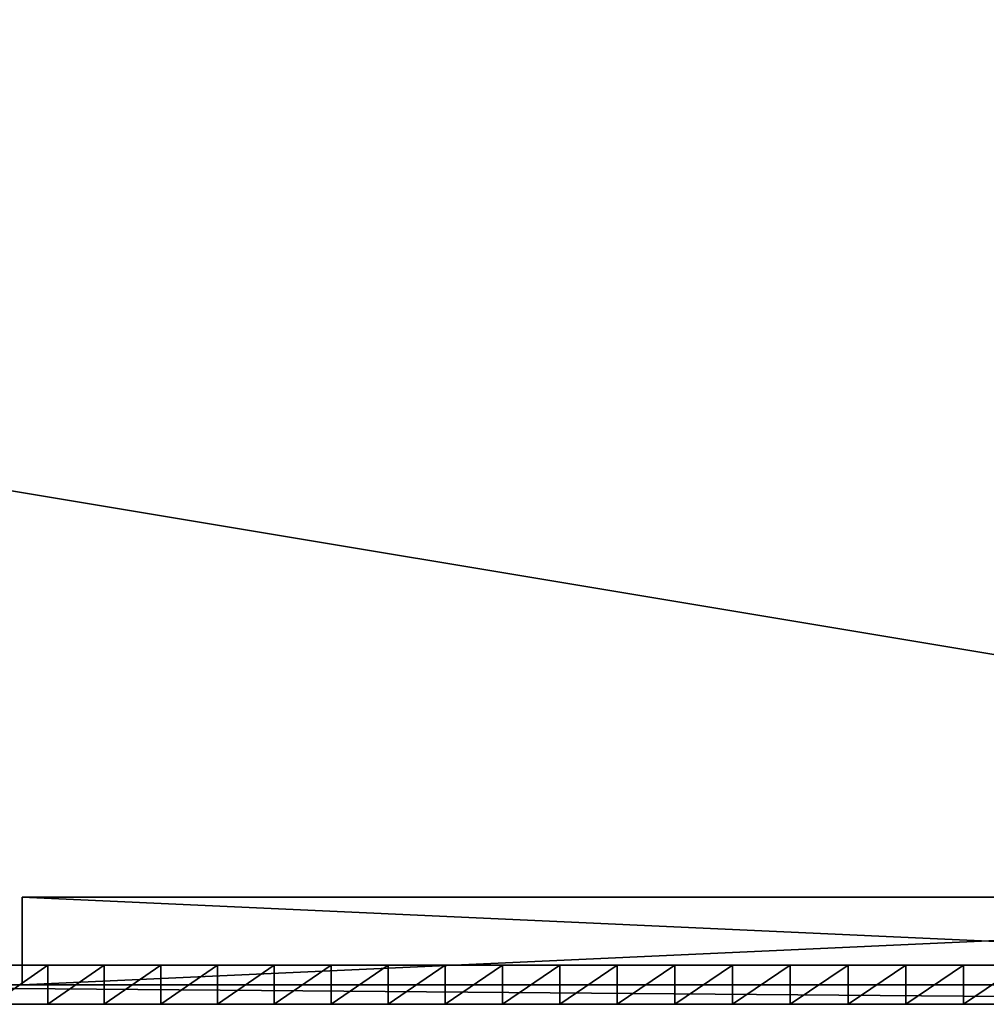
# Model space of a CAD drawing. Units: millimetres. Extents: x -8417 to 4110, y -555 to 3070.
# Drawn here: x 3325 to 3523, y 2666 to 2868 of the extents above; entities that cross this region are included whole.
import ezdxf

# ---------------------------------------------------------------- set-up
doc = ezdxf.new("R2010")
doc.units = ezdxf.units.MM

# ---------------------------------------------------------------- blocks, each defined once
blk = doc.blocks.new('mehmet_beyin_istedi_i__n_dwg')
at = {"color": 251, "true_color": 0x484848}
for p, q in [((990, 0, 529.54), (1980, 0, 529.54)), ((990, 0, 529.54), (1980, 0, 529.54)), ((1589.3, 0, 433.52), (1577.77, 0, 433.24)), ((1589.3, 0, 433.52), (1577.77, 0, 433.24)), ((1600.85, 0, 433.73), (1589.3, 0, 433.52)), ((1589.3, 0, 433.52), (1589.3, -8, 433.52)), ((1600.85, 0, 433.73), (1589.3, 0, 433.52)), ((1589.3, 0, 433.52), (1589.3, -8, 433.52)), ((1612.44, 0, 433.87), (1600.85, 0, 433.73)), ((1600.85, 0, 433.73), (1600.85, -8, 433.73)), ((1612.44, 0, 433.87), (1600.85, 0, 433.73)), ((1600.85, 0, 433.73), (1600.85, -8, 433.73)), ((1624.05, 0, 433.97), (1612.44, 0, 433.87)), ((1612.44, 0, 433.87), (1612.44, -8, 433.87)), ((1624.05, 0, 433.97), (1612.44, 0, 433.87)), ((1612.44, 0, 433.87), (1612.44, -8, 433.87)), ((1635.69, 0, 434.03), (1624.05, 0, 433.97)), ((1624.05, 0, 433.97), (1624.05, -8, 433.97)), ((1635.69, 0, 434.03), (1624.05, 0, 433.97)), ((1624.05, 0, 433.97), (1624.05, -8, 433.97)), ((1647.36, 0, 434.06), (1635.69, 0, 434.03)), ((1635.69, 0, 434.03), (1635.69, -8, 434.03)), ((1647.36, 0, 434.06), (1635.69, 0, 434.03)), ((1635.69, 0, 434.03), (1635.69, -8, 434.03)), ((1659.05, 0, 434.08), (1647.36, 0, 434.06)), ((1647.36, 0, 434.06), (1647.36, -8, 434.06)), ((1659.05, 0, 434.08), (1647.36, 0, 434.06)), ((1647.36, 0, 434.06), (1647.36, -8, 434.06)), ((1670.76, 0, 434.1), (1659.05, 0, 434.08)), ((1659.05, 0, 434.08), (1659.05, -8, 434.08)), ((1670.76, 0, 434.1), (1659.05, 0, 434.08)), ((1659.05, 0, 434.08), (1659.05, -8, 434.08)), ((1682.5, 0, 434.13), (1670.76, 0, 434.1)), ((1670.76, 0, 434.1), (1670.76, -8, 434.1)), ((1682.5, 0, 434.13), (1670.76, 0, 434.1)), ((1670.76, 0, 434.1), (1670.76, -8, 434.1)), ((1694.27, 0, 434.19), (1682.5, 0, 434.13)), ((1682.5, 0, 434.13), (1682.5, -8, 434.13)), ((1694.27, 0, 434.19), (1682.5, 0, 434.13)), ((1682.5, 0, 434.13), (1682.5, -8, 434.13)), ((1706.05, 0, 434.28), (1694.27, 0, 434.19)), ((1694.27, 0, 434.19), (1694.27, -8, 434.19)), ((1706.05, 0, 434.28), (1694.27, 0, 434.19)), ((1694.27, 0, 434.19), (1694.27, -8, 434.19)), ((1717.85, 0, 434.41), (1706.05, 0, 434.28)), ((1706.05, 0, 434.28), (1706.05, -8, 434.28)), ((1717.85, 0, 434.41), (1706.05, 0, 434.28)), ((1706.05, 0, 434.28), (1706.05, -8, 434.28)), ((1729.68, 0, 434.61), (1717.85, 0, 434.41)), ((1717.85, 0, 434.41), (1717.85, -8, 434.41)), ((1729.68, 0, 434.61), (1717.85, 0, 434.41)), ((1717.85, 0, 434.41), (1717.85, -8, 434.41)), ((1741.52, 0, 434.88), (1729.68, 0, 434.61)), ((1729.68, 0, 434.61), (1729.68, -8, 434.61)), ((1741.52, 0, 434.88), (1729.68, 0, 434.61)), ((1729.68, 0, 434.61), (1729.68, -8, 434.61)), ((1753.39, 0, 435.23), (1741.52, 0, 434.88)), ((1741.52, 0, 434.88), (1741.52, -8, 434.88)), ((1753.39, 0, 435.23), (1741.52, 0, 434.88)), ((1741.52, 0, 434.88), (1741.52, -8, 434.88)), ((1765.25, 0, 435.7), (1753.39, 0, 435.23)), ((1753.39, 0, 435.23), (1753.39, -8, 435.23)), ((1765.25, 0, 435.7), (1753.39, 0, 435.23)), ((1753.39, 0, 435.23), (1753.39, -8, 435.23)), ((1777.08, 0, 436.33), (1765.25, 0, 435.7)), ((1765.25, 0, 435.7), (1765.25, -8, 435.7)), ((1777.08, 0, 436.33), (1765.25, 0, 435.7)), ((1765.25, 0, 435.7), (1765.25, -8, 435.7)), ((1788.87, 0, 437.16), (1777.08, 0, 436.33)), ((1777.08, 0, 436.33), (1777.08, -8, 436.33)), ((1788.87, 0, 437.16), (1777.08, 0, 436.33)), ((1777.08, 0, 436.33), (1777.08, -8, 436.33)), ((990, -8, 529.54), (1980, -8, 529.54)), ((990, -8, 529.54), (1980, -8, 529.54)), ((1589.3, -8, 433.52), (1577.77, -8, 433.24)), ((1589.3, -8, 433.52), (1577.77, -8, 433.24)), ((1600.85, -8, 433.73), (1589.3, -8, 433.52)), ((1600.85, -8, 433.73), (1589.3, -8, 433.52)), ((1612.44, -8, 433.87), (1600.85, -8, 433.73)), ((1612.44, -8, 433.87), (1600.85, -8, 433.73)), ((1624.05, -8, 433.97), (1612.44, -8, 433.87)), ((1624.05, -8, 433.97), (1612.44, -8, 433.87)), ((1635.69, -8, 434.03), (1624.05, -8, 433.97)), ((1635.69, -8, 434.03), (1624.05, -8, 433.97)), ((1647.36, -8, 434.06), (1635.69, -8, 434.03)), ((1647.36, -8, 434.06), (1635.69, -8, 434.03)), ((1659.05, -8, 434.08), (1647.36, -8, 434.06)), ((1659.05, -8, 434.08), (1647.36, -8, 434.06)), ((1670.76, -8, 434.1), (1659.05, -8, 434.08)), ((1670.76, -8, 434.1), (1659.05, -8, 434.08)), ((1682.5, -8, 434.13), (1670.76, -8, 434.1)), ((1682.5, -8, 434.13), (1670.76, -8, 434.1)), ((1694.27, -8, 434.19), (1682.5, -8, 434.13)), ((1694.27, -8, 434.19), (1682.5, -8, 434.13)), ((1706.05, -8, 434.28), (1694.27, -8, 434.19)), ((1706.05, -8, 434.28), (1694.27, -8, 434.19)), ((1717.85, -8, 434.41), (1706.05, -8, 434.28)), ((1717.85, -8, 434.41), (1706.05, -8, 434.28)), ((1729.68, -8, 434.61), (1717.85, -8, 434.41)), ((1729.68, -8, 434.61), (1717.85, -8, 434.41)), ((1741.52, -8, 434.88), (1729.68, -8, 434.61)), ((1741.52, -8, 434.88), (1729.68, -8, 434.61)), ((1753.39, -8, 435.23), (1741.52, -8, 434.88)), ((1753.39, -8, 435.23), (1741.52, -8, 434.88)), ((1765.25, -8, 435.7), (1753.39, -8, 435.23)), ((1765.25, -8, 435.7), (1753.39, -8, 435.23)), ((1777.08, -8, 436.33), (1765.25, -8, 435.7)), ((1777.08, -8, 436.33), (1765.25, -8, 435.7)), ((1788.87, -8, 437.16), (1777.08, -8, 436.33)), ((1788.87, -8, 437.16), (1777.08, -8, 436.33))]:
    blk.add_line(p, q, dxfattribs=at)
mesh = blk.add_polyface(dxfattribs=at)
corners = [(990, 0, 529.54), (1980, 0, 529.54), (871.42, 0, 529.54), (984.81, 0), (998.33, 0, 0.1), (995.19, 0), (981.67, 0, 0.1), (1001.45, 0, 0.39), (978.55, 0, 0.39), (1004.55, 0, 0.89), (975.44, 0, 0.89), (1007.62, 0, 1.57), (972.38, 0, 1.57), (969.36, 0, 2.45), (1010.64, 0, 2.45), (966.41, 0, 3.51), (1013.59, 0, 3.51), (963.52, 0, 4.76), (1016.47, 0, 4.76), (960.73, 0, 6.18), (1019.27, 0, 6.18), (958.02, 0, 7.78), (1021.98, 0, 7.78), (955.43, 0, 9.55), (1024.57, 0, 9.55), (952.94, 0, 11.47), (1027.05, 0, 11.47), (950.59, 0, 13.55), (1029.41, 0, 13.55), (948.37, 0, 15.77), (1031.63, 0, 15.77), (946.29, 0, 18.12), (1033.71, 0, 18.12), (944.36, 0, 20.61), (1035.63, 0, 20.61), (942.6, 0, 23.2), (1037.4, 0, 23.2), (941, 0, 25.91), (1039, 0, 25.91), (939.57, 0, 28.7), (1040.43, 0, 28.7), (938.33, 0, 31.59), (1041.67, 0, 31.59), (1046.08, 0, 42.59), (933.92, 0, 42.59), (1050.56, 0, 53.54), (929.44, 0, 53.54), (1055.11, 0, 64.42), (924.89, 0, 64.42), (1059.75, 0, 75.23), (920.25, 0, 75.23), (1064.48, 0, 85.97), (915.52, 0, 85.97), (1069.3, 0, 96.62), (910.7, 0, 96.62), (1074.21, 0, 107.19), (905.79, 0, 107.19), (1079.23, 0, 117.68), (900.76, 0, 117.68), (1084.36, 0, 128.07), (895.63, 0, 128.07), (1089.61, 0, 138.37), (890.39, 0, 138.37), (1094.97, 0, 148.56), (885.03, 0, 148.56), (1100.46, 0, 158.65), (879.54, 0, 158.65), (1106.08, 0, 168.63), (873.92, 0, 168.63), (1111.83, 0, 178.49), (868.17, 0, 178.49), (1117.72, 0, 188.23), (862.28, 0, 188.23), (1123.76, 0, 197.86), (856.24, 0, 197.86), (1129.95, 0, 207.35), (850.05, 0, 207.35), (1136.29, 0, 216.71), (843.71, 0, 216.71), (1142.8, 0, 225.93), (837.2, 0, 225.93), (1149.47, 0, 235.01), (830.53, 0, 235.01), (1156.31, 0, 243.95), (823.69, 0, 243.95), (1163.33, 0, 252.74), (816.67, 0, 252.74), (1170.53, 0, 261.37), (809.47, 0, 261.37), (1177.92, 0, 269.84), (802.08, 0, 269.84), (1185.5, 0, 278.15), (794.49, 0, 278.15), (1193.28, 0, 286.29), (786.72, 0, 286.29), (1201.27, 0, 294.26), (778.73, 0, 294.26), (1209.46, 0, 302.05), (770.54, 0, 302.05), (1217.86, 0, 309.66), (762.14, 0, 309.66), (1226.48, 0, 317.08), (753.52, 0, 317.08), (1235.33, 0, 324.32), (744.67, 0, 324.32), (1244.38, 0, 331.35), (735.62, 0, 331.35), (1253.64, 0, 338.19), (726.36, 0, 338.19), (1263.08, 0, 344.81), (716.91, 0, 344.81), (1272.71, 0, 351.22), (707.29, 0, 351.22), (1282.5, 0, 357.41), (697.5, 0, 357.41), (1292.45, 0, 363.37), (687.55, 0, 363.37), (1302.54, 0, 369.1), (677.46, 0, 369.1), (1312.77, 0, 374.59), (667.23, 0, 374.59), (1323.12, 0, 379.83), (656.88, 0, 379.83), (1333.58, 0, 384.82), (646.42, 0, 384.82), (1344.14, 0, 389.55), (635.86, 0, 389.55), (1354.79, 0, 394.02), (625.21, 0, 394.02), (1365.51, 0, 398.21), (614.48, 0, 398.21), (1376.31, 0, 402.13), (603.69, 0, 402.13), (1387.16, 0, 405.77), (592.84, 0, 405.77), (1398.05, 0, 409.12), (581.95, 0, 409.12), (1408.99, 0, 412.19), (571.01, 0, 412.19), (1419.97, 0, 415), (560.03, 0, 415), (1431, 0, 417.55), (549, 0, 417.55), (1442.06, 0, 419.86), (537.94, 0, 419.86), (1453.17, 0, 421.95), (526.83, 0, 421.95), (1464.32, 0, 423.82), (515.68, 0, 423.82), (1475.5, 0, 425.49), (504.5, 0, 425.49), (1486.72, 0, 426.96), (493.28, 0, 426.96), (1497.98, 0, 428.25), (482.02, 0, 428.25), (1509.28, 0, 429.37), (470.72, 0, 429.37), (1520.61, 0, 430.34), (459.39, 0, 430.34), (1531.98, 0, 431.16), (448.02, 0, 431.16), (1543.38, 0, 431.85), (436.62, 0, 431.85), (1554.81, 0, 432.42), (425.19, 0, 432.42), (1566.27, 0, 432.88), (413.72, 0, 432.88), (1577.77, 0, 433.24), (402.23, 0, 433.24), (1589.3, 0, 433.52), (390.7, 0, 433.52), (1600.85, 0, 433.73), (379.14, 0, 433.73), (1612.44, 0, 433.87), (367.56, 0, 433.87), (1624.05, 0, 433.97), (355.95, 0, 433.97), (1635.69, 0, 434.03), (344.31, 0, 434.03), (1647.36, 0, 434.06), (332.64, 0, 434.06), (1659.05, 0, 434.08), (320.95, 0, 434.08), (1670.76, 0, 434.1), (309.23, 0, 434.1), (1682.5, 0, 434.13), (297.5, 0, 434.13), (1694.27, 0, 434.19), (285.73, 0, 434.19), (1706.05, 0, 434.28), (273.95, 0, 434.28), (1717.85, 0, 434.41), (262.14, 0, 434.41), (1729.68, 0, 434.61), (250.32, 0, 434.61), (1741.52, 0, 434.88), (238.47, 0, 434.88), (1753.39, 0, 435.23), (226.61, 0, 435.23), (1765.25, 0, 435.7), (214.75, 0, 435.7), (1777.08, 0, 436.33), (202.92, 0, 436.33), (1788.87, 0, 437.16), (191.13, 0, 437.16), (1800.58, 0, 438.23), (179.42, 0, 438.23), (1812.2, 0, 439.59), (167.8, 0, 439.59), (1823.7, 0, 441.26), (156.3, 0, 441.26), (1835.05, 0, 443.29), (144.95, 0, 443.29), (1846.24, 0, 445.73), (133.76, 0, 445.73), (1857.24, 0, 448.61), (122.76, 0, 448.61), (1868.03, 0, 451.97), (111.97, 0, 451.97), (1878.57, 0, 455.85), (101.42, 0, 455.85), (1888.86, 0, 460.3), (91.14, 0, 460.3), (1898.86, 0, 465.35), (81.13, 0, 465.35), (1908.59, 0, 470.99), (71.41, 0, 470.99), (1918.06, 0, 477.16), (61.94, 0, 477.16), (1927.31, 0, 483.79), (52.68, 0, 483.79), (1936.38, 0, 490.81), (43.62, 0, 490.81), (1945.29, 0, 498.16), (34.71, 0, 498.16), (1954.08, 0, 505.78), (25.92, 0, 505.78), (1962.77, 0, 513.59), (17.23, 0, 513.59), (1971.4, 0, 521.53), (8.6, 0, 521.53), (0, 0, 529.54)]
mesh.append_faces([[corners[k] for k in face] for face in [(3, 4, 5), (2, 240, 241)]], dxfattribs={"vtx0": -1, "color": 251})
mesh.append_faces([[corners[k] for k in face] for face in [(4, 6, 7), (7, 8, 9), (9, 10, 11), (11, 13, 14), (14, 15, 16), (16, 17, 18), (18, 19, 20), (20, 21, 22), (22, 23, 24), (24, 25, 26), (26, 27, 28), (28, 29, 30), (30, 31, 32), (32, 33, 34), (34, 35, 36), (36, 37, 38), (38, 39, 40), (40, 41, 42), (42, 41, 43), (43, 44, 45), (45, 46, 47), (47, 48, 49), (49, 50, 51), (51, 52, 53), (53, 54, 55), (55, 56, 57), (57, 58, 59), (59, 60, 61), (61, 62, 63), (63, 64, 65), (65, 66, 67), (67, 68, 69), (69, 70, 71), (71, 72, 73), (73, 74, 75), (75, 76, 77), (77, 78, 79), (79, 80, 81), (81, 82, 83), (83, 84, 85), (85, 86, 87), (87, 88, 89), (89, 90, 91), (91, 92, 93), (93, 94, 95), (95, 96, 97), (97, 98, 99), (99, 100, 101), (101, 102, 103), (103, 104, 105), (105, 106, 107), (107, 108, 109), (109, 110, 111), (111, 112, 113), (113, 114, 115), (115, 116, 117), (117, 118, 119), (119, 120, 121), (121, 122, 123), (123, 124, 125), (125, 126, 127), (127, 128, 129), (129, 130, 131), (131, 132, 133), (133, 134, 135), (135, 136, 137), (137, 138, 139), (139, 140, 141), (141, 142, 143), (143, 144, 145), (145, 146, 147), (147, 148, 149), (149, 150, 151), (151, 152, 153), (153, 154, 155), (155, 156, 157), (157, 158, 159), (159, 160, 161), (161, 162, 163), (163, 164, 165), (165, 166, 167), (167, 168, 169), (169, 170, 171), (171, 172, 173), (173, 174, 175), (175, 176, 177), (177, 178, 179), (179, 180, 181), (181, 182, 183), (183, 184, 185), (185, 186, 187), (187, 188, 189), (189, 190, 191), (191, 192, 193), (193, 194, 195), (195, 196, 197), (197, 198, 199), (199, 200, 201), (201, 202, 203), (203, 204, 205), (205, 206, 207), (207, 208, 209), (209, 210, 211), (211, 212, 213), (213, 214, 215), (215, 216, 217), (217, 218, 219), (219, 220, 221), (221, 222, 223), (223, 224, 225), (225, 226, 227), (227, 228, 229), (229, 230, 231), (231, 232, 233), (233, 234, 235), (235, 236, 237), (237, 238, 239), (239, 240, 1)]], dxfattribs={"vtx0": -1, "vtx1": -1, "color": 251})
mesh.append_faces([[corners[k] for k in face] for face in [(1, 240, 2)]], dxfattribs={"vtx0": -1, "vtx1": -1, "vtx2": -1, "color": 251})
mesh.append_faces([[corners[k] for k in face] for face in [(4, 3, 6), (7, 6, 8), (9, 8, 10), (11, 10, 12), (11, 12, 13), (14, 13, 15), (16, 15, 17), (18, 17, 19), (20, 19, 21), (22, 21, 23), (24, 23, 25), (26, 25, 27), (28, 27, 29), (30, 29, 31), (32, 31, 33), (34, 33, 35), (36, 35, 37), (38, 37, 39), (40, 39, 41), (43, 41, 44), (45, 44, 46), (47, 46, 48), (49, 48, 50), (51, 50, 52), (53, 52, 54), (55, 54, 56), (57, 56, 58), (59, 58, 60), (61, 60, 62), (63, 62, 64), (65, 64, 66), (67, 66, 68), (69, 68, 70), (71, 70, 72), (73, 72, 74), (75, 74, 76), (77, 76, 78), (79, 78, 80), (81, 80, 82), (83, 82, 84), (85, 84, 86), (87, 86, 88), (89, 88, 90), (91, 90, 92), (93, 92, 94), (95, 94, 96), (97, 96, 98), (99, 98, 100), (101, 100, 102), (103, 102, 104), (105, 104, 106), (107, 106, 108), (109, 108, 110), (111, 110, 112), (113, 112, 114), (115, 114, 116), (117, 116, 118), (119, 118, 120), (121, 120, 122), (123, 122, 124), (125, 124, 126), (127, 126, 128), (129, 128, 130), (131, 130, 132), (133, 132, 134), (135, 134, 136), (137, 136, 138), (139, 138, 140), (141, 140, 142), (143, 142, 144), (145, 144, 146), (147, 146, 148), (149, 148, 150), (151, 150, 152), (153, 152, 154), (155, 154, 156), (157, 156, 158), (159, 158, 160), (161, 160, 162), (163, 162, 164), (165, 164, 166), (167, 166, 168), (169, 168, 170), (171, 170, 172), (173, 172, 174), (175, 174, 176), (177, 176, 178), (179, 178, 180), (181, 180, 182), (183, 182, 184), (185, 184, 186), (187, 186, 188), (189, 188, 190), (191, 190, 192), (193, 192, 194), (195, 194, 196), (197, 196, 198), (199, 198, 200), (201, 200, 202), (203, 202, 204), (205, 204, 206), (207, 206, 208), (209, 208, 210), (211, 210, 212), (213, 212, 214), (215, 214, 216), (217, 216, 218), (219, 218, 220), (221, 220, 222), (223, 222, 224), (225, 224, 226), (227, 226, 228), (229, 228, 230), (231, 230, 232), (233, 232, 234), (235, 234, 236), (237, 236, 238), (239, 238, 240)]], dxfattribs={"vtx0": -1, "vtx2": -1, "color": 251})
mesh.append_faces([[corners[k] for k in face] for face in [(0, 1, 2)]], dxfattribs={"vtx1": -1, "color": 251})
mesh = blk.add_polyface(dxfattribs=at)
corners = [(1980, -8, 529.54), (990, 0, 529.54), (990, -8, 529.54), (1980, 0, 529.54)]
mesh.append_faces([[corners[k] for k in face] for face in [(0, 1, 2), (1, 0, 3)]], dxfattribs={"vtx0": -1, "color": 251})
mesh = blk.add_polyface(dxfattribs=at)
corners = [(1589.3, 0, 433.52), (1577.77, -8, 433.24), (1577.77, 0, 433.24), (1589.3, -8, 433.52)]
mesh.append_faces([[corners[k] for k in face] for face in [(0, 1, 2), (1, 0, 3)]], dxfattribs={"vtx0": -1, "color": 251})
mesh = blk.add_polyface(dxfattribs=at)
corners = [(1600.85, 0, 433.73), (1589.3, -8, 433.52), (1589.3, 0, 433.52), (1600.85, -8, 433.73)]
mesh.append_faces([[corners[k] for k in face] for face in [(0, 1, 2), (1, 0, 3)]], dxfattribs={"vtx0": -1, "color": 251})
mesh = blk.add_polyface(dxfattribs=at)
corners = [(1612.44, 0, 433.87), (1600.85, -8, 433.73), (1600.85, 0, 433.73), (1612.44, -8, 433.87)]
mesh.append_faces([[corners[k] for k in face] for face in [(0, 1, 2), (1, 0, 3)]], dxfattribs={"vtx0": -1, "color": 251})
mesh = blk.add_polyface(dxfattribs=at)
corners = [(1624.05, 0, 433.97), (1612.44, -8, 433.87), (1612.44, 0, 433.87), (1624.05, -8, 433.97)]
mesh.append_faces([[corners[k] for k in face] for face in [(0, 1, 2), (1, 0, 3)]], dxfattribs={"vtx0": -1, "color": 251})
mesh = blk.add_polyface(dxfattribs=at)
corners = [(1635.69, 0, 434.03), (1624.05, -8, 433.97), (1624.05, 0, 433.97), (1635.69, -8, 434.03)]
mesh.append_faces([[corners[k] for k in face] for face in [(0, 1, 2), (1, 0, 3)]], dxfattribs={"vtx0": -1, "color": 251})
mesh = blk.add_polyface(dxfattribs=at)
corners = [(1647.36, 0, 434.06), (1635.69, -8, 434.03), (1635.69, 0, 434.03), (1647.36, -8, 434.06)]
mesh.append_faces([[corners[k] for k in face] for face in [(0, 1, 2), (1, 0, 3)]], dxfattribs={"vtx0": -1, "color": 251})
mesh = blk.add_polyface(dxfattribs=at)
corners = [(1659.05, 0, 434.08), (1647.36, -8, 434.06), (1647.36, 0, 434.06), (1659.05, -8, 434.08)]
mesh.append_faces([[corners[k] for k in face] for face in [(0, 1, 2), (1, 0, 3)]], dxfattribs={"vtx0": -1, "color": 251})
mesh = blk.add_polyface(dxfattribs=at)
corners = [(1670.76, 0, 434.1), (1659.05, -8, 434.08), (1659.05, 0, 434.08), (1670.76, -8, 434.1)]
mesh.append_faces([[corners[k] for k in face] for face in [(0, 1, 2), (1, 0, 3)]], dxfattribs={"vtx0": -1, "color": 251})
mesh = blk.add_polyface(dxfattribs=at)
corners = [(1682.5, 0, 434.13), (1670.76, -8, 434.1), (1670.76, 0, 434.1), (1682.5, -8, 434.13)]
mesh.append_faces([[corners[k] for k in face] for face in [(0, 1, 2), (1, 0, 3)]], dxfattribs={"vtx0": -1, "color": 251})
mesh = blk.add_polyface(dxfattribs=at)
corners = [(1694.27, 0, 434.19), (1682.5, -8, 434.13), (1682.5, 0, 434.13), (1694.27, -8, 434.19)]
mesh.append_faces([[corners[k] for k in face] for face in [(0, 1, 2), (1, 0, 3)]], dxfattribs={"vtx0": -1, "color": 251})
mesh = blk.add_polyface(dxfattribs=at)
corners = [(1706.05, 0, 434.28), (1694.27, -8, 434.19), (1694.27, 0, 434.19), (1706.05, -8, 434.28)]
mesh.append_faces([[corners[k] for k in face] for face in [(0, 1, 2), (1, 0, 3)]], dxfattribs={"vtx0": -1, "color": 251})
mesh = blk.add_polyface(dxfattribs=at)
corners = [(1717.85, 0, 434.41), (1706.05, -8, 434.28), (1706.05, 0, 434.28), (1717.85, -8, 434.41)]
mesh.append_faces([[corners[k] for k in face] for face in [(0, 1, 2), (1, 0, 3)]], dxfattribs={"vtx0": -1, "color": 251})
mesh = blk.add_polyface(dxfattribs=at)
corners = [(1729.68, 0, 434.61), (1717.85, -8, 434.41), (1717.85, 0, 434.41), (1729.68, -8, 434.61)]
mesh.append_faces([[corners[k] for k in face] for face in [(0, 1, 2), (1, 0, 3)]], dxfattribs={"vtx0": -1, "color": 251})
mesh = blk.add_polyface(dxfattribs=at)
corners = [(1741.52, 0, 434.88), (1729.68, -8, 434.61), (1729.68, 0, 434.61), (1741.52, -8, 434.88)]
mesh.append_faces([[corners[k] for k in face] for face in [(0, 1, 2), (1, 0, 3)]], dxfattribs={"vtx0": -1, "color": 251})
mesh = blk.add_polyface(dxfattribs=at)
corners = [(1753.39, 0, 435.23), (1741.52, -8, 434.88), (1741.52, 0, 434.88), (1753.39, -8, 435.23)]
mesh.append_faces([[corners[k] for k in face] for face in [(0, 1, 2), (1, 0, 3)]], dxfattribs={"vtx0": -1, "color": 251})
mesh = blk.add_polyface(dxfattribs=at)
corners = [(1765.25, 0, 435.7), (1753.39, -8, 435.23), (1753.39, 0, 435.23), (1765.25, -8, 435.7)]
mesh.append_faces([[corners[k] for k in face] for face in [(0, 1, 2), (1, 0, 3)]], dxfattribs={"vtx0": -1, "color": 251})
mesh = blk.add_polyface(dxfattribs=at)
corners = [(1777.08, 0, 436.33), (1765.25, -8, 435.7), (1765.25, 0, 435.7), (1777.08, -8, 436.33)]
mesh.append_faces([[corners[k] for k in face] for face in [(0, 1, 2), (1, 0, 3)]], dxfattribs={"vtx0": -1, "color": 251})
mesh = blk.add_polyface(dxfattribs=at)
corners = [(1788.87, 0, 437.16), (1777.08, -8, 436.33), (1777.08, 0, 436.33), (1788.87, -8, 437.16)]
mesh.append_faces([[corners[k] for k in face] for face in [(0, 1, 2), (1, 0, 3)]], dxfattribs={"vtx0": -1, "color": 251})
mesh = blk.add_polyface(dxfattribs=at)
corners = [(998.33, -8, 0.1), (984.81, -8), (995.19, -8), (981.67, -8, 0.1), (1001.45, -8, 0.39), (978.55, -8, 0.39), (1004.55, -8, 0.89), (975.44, -8, 0.89), (1007.62, -8, 1.57), (972.38, -8, 1.57), (969.36, -8, 2.45), (1010.64, -8, 2.45), (966.41, -8, 3.51), (1013.59, -8, 3.51), (963.52, -8, 4.76), (1016.47, -8, 4.76), (960.73, -8, 6.18), (1019.27, -8, 6.18), (958.02, -8, 7.78), (1021.98, -8, 7.78), (955.43, -8, 9.55), (1024.57, -8, 9.55), (952.94, -8, 11.47), (1027.05, -8, 11.47), (950.59, -8, 13.55), (1029.41, -8, 13.55), (948.37, -8, 15.77), (1031.63, -8, 15.77), (946.29, -8, 18.12), (1033.71, -8, 18.12), (944.36, -8, 20.61), (1035.63, -8, 20.61), (942.6, -8, 23.2), (1037.4, -8, 23.2), (941, -8, 25.91), (1039, -8, 25.91), (939.57, -8, 28.7), (1040.43, -8, 28.7), (938.33, -8, 31.59), (1041.67, -8, 31.59), (1046.08, -8, 42.59), (933.92, -8, 42.59), (1050.56, -8, 53.54), (929.44, -8, 53.54), (1055.11, -8, 64.42), (924.89, -8, 64.42), (1059.75, -8, 75.23), (920.25, -8, 75.23), (1064.48, -8, 85.97), (915.52, -8, 85.97), (1069.3, -8, 96.62), (910.7, -8, 96.62), (1074.21, -8, 107.19), (905.79, -8, 107.19), (1079.23, -8, 117.68), (900.76, -8, 117.68), (1084.36, -8, 128.07), (895.63, -8, 128.07), (1089.61, -8, 138.37), (890.39, -8, 138.37), (1094.97, -8, 148.56), (885.03, -8, 148.56), (1100.46, -8, 158.65), (879.54, -8, 158.65), (1106.08, -8, 168.63), (873.92, -8, 168.63), (1111.83, -8, 178.49), (868.17, -8, 178.49), (1117.72, -8, 188.23), (862.28, -8, 188.23), (1123.76, -8, 197.86), (856.24, -8, 197.86), (1129.95, -8, 207.35), (850.05, -8, 207.35), (1136.29, -8, 216.71), (843.71, -8, 216.71), (1142.8, -8, 225.93), (837.2, -8, 225.93), (1149.47, -8, 235.01), (830.53, -8, 235.01), (1156.31, -8, 243.95), (823.69, -8, 243.95), (1163.33, -8, 252.74), (816.67, -8, 252.74), (1170.53, -8, 261.37), (809.47, -8, 261.37), (1177.92, -8, 269.84), (802.08, -8, 269.84), (1185.5, -8, 278.15), (794.49, -8, 278.15), (1193.28, -8, 286.29), (786.72, -8, 286.29), (1201.27, -8, 294.26), (778.73, -8, 294.26), (1209.46, -8, 302.05), (770.54, -8, 302.05), (1217.86, -8, 309.66), (762.14, -8, 309.66), (1226.48, -8, 317.08), (753.52, -8, 317.08), (1235.33, -8, 324.32), (744.67, -8, 324.32), (1244.38, -8, 331.35), (735.62, -8, 331.35), (1253.64, -8, 338.19), (726.36, -8, 338.19), (1263.08, -8, 344.81), (716.91, -8, 344.81), (1272.71, -8, 351.22), (707.29, -8, 351.22), (1282.5, -8, 357.41), (697.5, -8, 357.41), (1292.45, -8, 363.37), (687.55, -8, 363.37), (1302.54, -8, 369.1), (677.46, -8, 369.1), (1312.77, -8, 374.59), (667.23, -8, 374.59), (1323.12, -8, 379.83), (656.88, -8, 379.83), (1333.58, -8, 384.82), (646.42, -8, 384.82), (1344.14, -8, 389.55), (635.86, -8, 389.55), (1354.79, -8, 394.02), (625.21, -8, 394.02), (1365.51, -8, 398.21), (614.48, -8, 398.21), (1376.31, -8, 402.13), (603.69, -8, 402.13), (1387.16, -8, 405.77), (592.84, -8, 405.77), (1398.05, -8, 409.12), (581.95, -8, 409.12), (1408.99, -8, 412.19), (571.01, -8, 412.19), (1419.97, -8, 415), (560.03, -8, 415), (1431, -8, 417.55), (549, -8, 417.55), (1442.06, -8, 419.86), (537.94, -8, 419.86), (1453.17, -8, 421.95), (526.83, -8, 421.95), (1464.32, -8, 423.82), (515.68, -8, 423.82), (1475.5, -8, 425.49), (504.5, -8, 425.49), (1486.72, -8, 426.96), (493.28, -8, 426.96), (1497.98, -8, 428.25), (482.02, -8, 428.25), (1509.28, -8, 429.37), (470.72, -8, 429.37), (1520.61, -8, 430.34), (459.39, -8, 430.34), (1531.98, -8, 431.16), (448.02, -8, 431.16), (1543.38, -8, 431.85), (436.62, -8, 431.85), (1554.81, -8, 432.42), (425.19, -8, 432.42), (1566.27, -8, 432.88), (413.72, -8, 432.88), (1577.77, -8, 433.24), (402.23, -8, 433.24), (1589.3, -8, 433.52), (390.7, -8, 433.52), (1600.85, -8, 433.73), (379.14, -8, 433.73), (1612.44, -8, 433.87), (367.56, -8, 433.87), (1624.05, -8, 433.97), (355.95, -8, 433.97), (1635.69, -8, 434.03), (344.31, -8, 434.03), (1647.36, -8, 434.06), (332.64, -8, 434.06), (1659.05, -8, 434.08), (320.95, -8, 434.08), (1670.76, -8, 434.1), (309.23, -8, 434.1), (1682.5, -8, 434.13), (297.5, -8, 434.13), (1694.27, -8, 434.19), (285.73, -8, 434.19), (1706.05, -8, 434.28), (273.95, -8, 434.28), (1717.85, -8, 434.41), (262.14, -8, 434.41), (1729.68, -8, 434.61), (250.32, -8, 434.61), (1741.52, -8, 434.88), (238.47, -8, 434.88), (1753.39, -8, 435.23), (226.61, -8, 435.23), (1765.25, -8, 435.7), (214.75, -8, 435.7), (1777.08, -8, 436.33), (202.92, -8, 436.33), (1788.87, -8, 437.16), (191.13, -8, 437.16), (1800.58, -8, 438.23), (179.42, -8, 438.23), (1812.2, -8, 439.59), (167.8, -8, 439.59), (1823.7, -8, 441.26), (156.3, -8, 441.26), (1835.05, -8, 443.29), (144.95, -8, 443.29), (1846.24, -8, 445.73), (133.76, -8, 445.73), (1857.24, -8, 448.61), (122.76, -8, 448.61), (1868.03, -8, 451.97), (111.97, -8, 451.97), (1878.57, -8, 455.85), (101.42, -8, 455.85), (1888.86, -8, 460.3), (91.14, -8, 460.3), (1898.86, -8, 465.35), (81.13, -8, 465.35), (1908.59, -8, 470.99), (71.41, -8, 470.99), (1918.06, -8, 477.16), (61.94, -8, 477.16), (1927.31, -8, 483.79), (52.68, -8, 483.79), (1936.38, -8, 490.81), (43.62, -8, 490.81), (1945.29, -8, 498.16), (34.71, -8, 498.16), (1954.08, -8, 505.78), (25.92, -8, 505.78), (1962.77, -8, 513.59), (17.23, -8, 513.59), (1971.4, -8, 521.53), (8.6, -8, 521.53), (1980, -8, 529.54), (871.42, -8, 529.54), (0, -8, 529.54), (990, -8, 529.54)]
mesh.append_faces([[corners[k] for k in face] for face in [(0, 1, 2), (237, 239, 240), (239, 238, 241)]], dxfattribs={"vtx0": -1, "color": 251})
mesh.append_faces([[corners[k] for k in face] for face in [(1, 0, 3), (3, 4, 5), (5, 6, 7), (7, 8, 9), (9, 8, 10), (10, 11, 12), (12, 13, 14), (14, 15, 16), (16, 17, 18), (18, 19, 20), (20, 21, 22), (22, 23, 24), (24, 25, 26), (26, 27, 28), (28, 29, 30), (30, 31, 32), (32, 33, 34), (34, 35, 36), (36, 37, 38), (38, 40, 41), (41, 42, 43), (43, 44, 45), (45, 46, 47), (47, 48, 49), (49, 50, 51), (51, 52, 53), (53, 54, 55), (55, 56, 57), (57, 58, 59), (59, 60, 61), (61, 62, 63), (63, 64, 65), (65, 66, 67), (67, 68, 69), (69, 70, 71), (71, 72, 73), (73, 74, 75), (75, 76, 77), (77, 78, 79), (79, 80, 81), (81, 82, 83), (83, 84, 85), (85, 86, 87), (87, 88, 89), (89, 90, 91), (91, 92, 93), (93, 94, 95), (95, 96, 97), (97, 98, 99), (99, 100, 101), (101, 102, 103), (103, 104, 105), (105, 106, 107), (107, 108, 109), (109, 110, 111), (111, 112, 113), (113, 114, 115), (115, 116, 117), (117, 118, 119), (119, 120, 121), (121, 122, 123), (123, 124, 125), (125, 126, 127), (127, 128, 129), (129, 130, 131), (131, 132, 133), (133, 134, 135), (135, 136, 137), (137, 138, 139), (139, 140, 141), (141, 142, 143), (143, 144, 145), (145, 146, 147), (147, 148, 149), (149, 150, 151), (151, 152, 153), (153, 154, 155), (155, 156, 157), (157, 158, 159), (159, 160, 161), (161, 162, 163), (163, 164, 165), (165, 166, 167), (167, 168, 169), (169, 170, 171), (171, 172, 173), (173, 174, 175), (175, 176, 177), (177, 178, 179), (179, 180, 181), (181, 182, 183), (183, 184, 185), (185, 186, 187), (187, 188, 189), (189, 190, 191), (191, 192, 193), (193, 194, 195), (195, 196, 197), (197, 198, 199), (199, 200, 201), (201, 202, 203), (203, 204, 205), (205, 206, 207), (207, 208, 209), (209, 210, 211), (211, 212, 213), (213, 214, 215), (215, 216, 217), (217, 218, 219), (219, 220, 221), (221, 222, 223), (223, 224, 225), (225, 226, 227), (227, 228, 229), (229, 230, 231), (231, 232, 233), (233, 234, 235), (235, 236, 237)]], dxfattribs={"vtx0": -1, "vtx1": -1, "color": 251})
mesh.append_faces([[corners[k] for k in face] for face in [(237, 238, 239)]], dxfattribs={"vtx0": -1, "vtx1": -1, "vtx2": -1, "color": 251})
mesh.append_faces([[corners[k] for k in face] for face in [(3, 0, 4), (5, 4, 6), (7, 6, 8), (10, 8, 11), (12, 11, 13), (14, 13, 15), (16, 15, 17), (18, 17, 19), (20, 19, 21), (22, 21, 23), (24, 23, 25), (26, 25, 27), (28, 27, 29), (30, 29, 31), (32, 31, 33), (34, 33, 35), (36, 35, 37), (38, 37, 39), (38, 39, 40), (41, 40, 42), (43, 42, 44), (45, 44, 46), (47, 46, 48), (49, 48, 50), (51, 50, 52), (53, 52, 54), (55, 54, 56), (57, 56, 58), (59, 58, 60), (61, 60, 62), (63, 62, 64), (65, 64, 66), (67, 66, 68), (69, 68, 70), (71, 70, 72), (73, 72, 74), (75, 74, 76), (77, 76, 78), (79, 78, 80), (81, 80, 82), (83, 82, 84), (85, 84, 86), (87, 86, 88), (89, 88, 90), (91, 90, 92), (93, 92, 94), (95, 94, 96), (97, 96, 98), (99, 98, 100), (101, 100, 102), (103, 102, 104), (105, 104, 106), (107, 106, 108), (109, 108, 110), (111, 110, 112), (113, 112, 114), (115, 114, 116), (117, 116, 118), (119, 118, 120), (121, 120, 122), (123, 122, 124), (125, 124, 126), (127, 126, 128), (129, 128, 130), (131, 130, 132), (133, 132, 134), (135, 134, 136), (137, 136, 138), (139, 138, 140), (141, 140, 142), (143, 142, 144), (145, 144, 146), (147, 146, 148), (149, 148, 150), (151, 150, 152), (153, 152, 154), (155, 154, 156), (157, 156, 158), (159, 158, 160), (161, 160, 162), (163, 162, 164), (165, 164, 166), (167, 166, 168), (169, 168, 170), (171, 170, 172), (173, 172, 174), (175, 174, 176), (177, 176, 178), (179, 178, 180), (181, 180, 182), (183, 182, 184), (185, 184, 186), (187, 186, 188), (189, 188, 190), (191, 190, 192), (193, 192, 194), (195, 194, 196), (197, 196, 198), (199, 198, 200), (201, 200, 202), (203, 202, 204), (205, 204, 206), (207, 206, 208), (209, 208, 210), (211, 210, 212), (213, 212, 214), (215, 214, 216), (217, 216, 218), (219, 218, 220), (221, 220, 222), (223, 222, 224), (225, 224, 226), (227, 226, 228), (229, 228, 230), (231, 230, 232), (233, 232, 234), (235, 234, 236), (237, 236, 238)]], dxfattribs={"vtx0": -1, "vtx2": -1, "color": 251})
blk = doc.blocks.new('Component_154')
at = {"color": 250, "true_color": 0x232323}
for p, q in [((14094.79, -1129.29, 849.63), (16494.79, -1129.29, 849.63)), ((16494.79, -1129.29, 867.63), (14094.79, -1129.29, 867.63)), ((14094.79, -1129.29, 849.63), (16494.79, -1129.29, 849.63)), ((16494.79, -1129.29, 867.63), (14094.79, -1129.29, 867.63))]:
    blk.add_line(p, q, dxfattribs=at)
at = {"color": 251, "true_color": 0x484848}
mesh = blk.add_polyface(dxfattribs=at)
corners = [(16494.79, -729.29, 849.63), (14094.79, -1129.29, 849.63), (14094.79, -729.29, 849.63), (16494.79, -1129.29, 849.63)]
mesh.append_faces([[corners[k] for k in face] for face in [(0, 1, 2), (1, 0, 3)]], dxfattribs={"vtx0": -1, "color": 251})
at = {"color": 18, "true_color": 0x000000}
mesh = blk.add_polyface(dxfattribs=at)
corners = [(16494.79, -1129.29, 867.63), (14094.79, -729.29, 867.63), (14094.79, -1129.29, 867.63), (16494.79, -729.29, 867.63)]
mesh.append_faces([[corners[k] for k in face] for face in [(0, 1, 2), (1, 0, 3)]], dxfattribs={"vtx0": -1, "color": 18})
at = {"color": 251, "true_color": 0x484848}
mesh = blk.add_polyface(dxfattribs=at)
corners = [(16494.79, -1129.29, 867.63), (14094.79, -1129.29, 849.63), (16494.79, -1129.29, 849.63), (14094.79, -1129.29, 867.63)]
mesh.append_faces([[corners[k] for k in face] for face in [(0, 1, 2), (1, 0, 3)]], dxfattribs={"vtx0": -1, "color": 251})
blk = doc.blocks.new('Component_156')
at = {"color": 18, "true_color": 0x000000}
for p, q in [((15888.79, -1111.29, 849.63), (15888.79, -1129.29, 849.63)), ((16283.79, -1111.29, 849.63), (15888.79, -1111.29, 849.63)), ((15888.79, -1111.29, 49.63), (15888.79, -1129.29, 49.63)), ((15888.79, -1111.29, 849.63), (15888.79, -1129.29, 849.63)), ((15888.79, -1111.29, 849.63), (15888.79, -1111.29, 49.63)), ((15888.79, -1111.29, 49.63), (15888.79, -1129.29, 49.63)), ((15888.79, -1111.29, 49.63), (16283.79, -1111.29, 49.63)), ((15888.79, -1111.29, 49.63), (16283.79, -1111.29, 49.63)), ((15888.79, -1111.29, 849.63), (15888.79, -1111.29, 49.63)), ((16283.79, -1111.29, 849.63), (15888.79, -1111.29, 849.63)), ((15888.79, -1129.29, 849.63), (16283.79, -1129.29, 849.63)), ((15888.79, -1129.29, 49.63), (15888.79, -1129.29, 849.63)), ((16283.79, -1129.29, 49.63), (15888.79, -1129.29, 49.63)), ((15888.79, -1129.29, 849.63), (16283.79, -1129.29, 849.63)), ((15888.79, -1129.29, 49.63), (15888.79, -1129.29, 849.63)), ((16283.79, -1129.29, 49.63), (15888.79, -1129.29, 49.63))]:
    blk.add_line(p, q, dxfattribs=at)
mesh = blk.add_polyface(dxfattribs=at)
corners = [(16283.79, -1129.29, 849.63), (15888.79, -1111.29, 849.63), (15888.79, -1129.29, 849.63), (16283.79, -1111.29, 849.63)]
mesh.append_faces([[corners[k] for k in face] for face in [(0, 1, 2), (1, 0, 3)]], dxfattribs={"vtx0": -1, "color": 18})
mesh = blk.add_polyface(dxfattribs=at)
corners = [(15888.79, -1111.29, 849.63), (15888.79, -1129.29, 49.63), (15888.79, -1129.29, 849.63), (15888.79, -1111.29, 49.63)]
mesh.append_faces([[corners[k] for k in face] for face in [(0, 1, 2), (1, 0, 3)]], dxfattribs={"vtx0": -1, "color": 18})
mesh = blk.add_polyface(dxfattribs=at)
corners = [(16283.79, -1111.29, 49.63), (15888.79, -1129.29, 49.63), (15888.79, -1111.29, 49.63), (16283.79, -1129.29, 49.63)]
mesh.append_faces([[corners[k] for k in face] for face in [(0, 1, 2), (1, 0, 3)]], dxfattribs={"vtx0": -1, "color": 18})
mesh = blk.add_polyface(dxfattribs=at)
corners = [(15888.79, -1111.29, 849.63), (16283.79, -1111.29, 49.63), (15888.79, -1111.29, 49.63), (16283.79, -1111.29, 849.63)]
mesh.append_faces([[corners[k] for k in face] for face in [(0, 1, 2), (1, 0, 3)]], dxfattribs={"vtx0": -1, "color": 18})
mesh = blk.add_polyface(dxfattribs=at)
corners = [(16283.79, -1129.29, 849.63), (15888.79, -1129.29, 49.63), (16283.79, -1129.29, 49.63), (15888.79, -1129.29, 849.63)]
mesh.append_faces([[corners[k] for k in face] for face in [(0, 1, 2), (1, 0, 3)]], dxfattribs={"vtx0": -1, "color": 18})
blk = doc.blocks.new('Group_232')
at = {"color": 7, "true_color": 0xffffff}
for name in ['Component_154', 'Component_156']:
    blk.add_blockref(name, (-14094.79, 1147.29, 0.75), dxfattribs=at)
blk = doc.blocks.new('Group_233')
at = {"color": 0}
for name, p in [('Group_232', (0, -4)), ('mehmet_beyin_istedi_i__n_dwg', (210, 18, 320.83))]:
    blk.add_blockref(name, p, dxfattribs=at)
blk = doc.blocks.new('Group_223')
at = {"color": 0, "rotation": 90.00000000000001}
blk.add_blockref('Group_233', (414, 0), dxfattribs=at)

msp = doc.modelspace()

# ---------------------------------------------------------------- block references
at = {"color": 0, "rotation": 270}
msp.add_blockref('Group_223', (1531.24, 3069.56, 297.23), dxfattribs=at)

doc.saveas('drawing.dxf')
